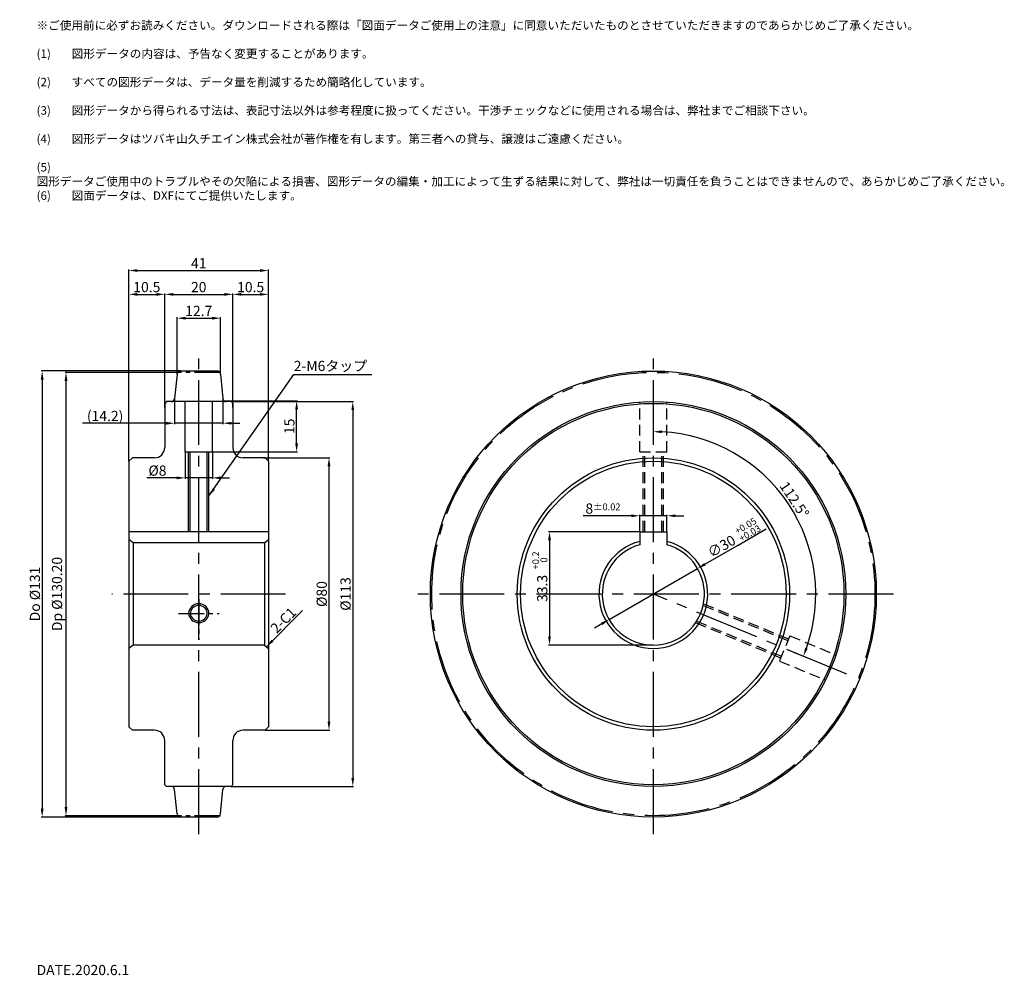
# Model space of a CAD drawing. Extents: x 14 to 303, y 9 to 290.
import ezdxf

# ---------------------------------------------------------------- set-up
doc = ezdxf.new("R2010")
doc.units = 0
doc.linetypes.add('CENTER2', pattern=[28.575, 19.05, -3.175, 3.175, -3.175])
doc.linetypes.add('HIDDEN2', pattern=[4.7625, 3.175, -1.5875])
doc.layers.get('DEFPOINTS').update_dxf_attribs({"linetype": 'CONTINUOUS'})
for name, color, linetype in [('1', 7, 'CONTINUOUS'), ('2', 1, 'CONTINUOUS'), ('3', 6, 'CENTER2')]:
    doc.layers.add(name, color=color, linetype=linetype)
doc.styles.add('BIGFONT', font='txt', dxfattribs={"bigfont": 'bigfont'})
doc.dimstyles.get("Standard").update_dxf_attribs({"dimtxt": 3, "dimasz": 2.5, "dimexe": 0.25, "dimexo": 0, "dimgap": 0.63, "dimtad": 1, "dimdec": 6, "dimdsep": 46, "dimtxsty": 'BIGFONT', "dimcen": 0, "dimadec": 1, "dimazin": 2, "dimtfac": 0.666667, "dimtdec": 6, "dimtix": 1, "dimtmove": 0, "dimatfit": 0, "dimfxl": 1, "dimtolj": 1, "dimarcsym": 0})

# ---------------------------------------------------------------- blocks, each defined once
blk = doc.blocks.new('*D0')
at = {"layer": '2', "color": 0, "lineweight": -2}
for p, q in [((195.78, 139.29), (169.03, 139.29)), ((169.28, 136.79), (169.28, 108.49)), ((199.78, 105.99), (169.03, 105.99))]:
    blk.add_line(p, q, dxfattribs=at)
at = {"layer": '2', "color": 0}
for points in [[(168.87, 136.79), (169.7, 136.79), (169.28, 139.29)], [(168.87, 108.49), (169.7, 108.49), (169.28, 105.99)]]:
    blk.add_solid(points, dxfattribs=at)
at = {"layer": 'DEFPOINTS', "color": 0}
for p in [(195.78, 139.29), (169.28, 105.99), (199.78, 105.99)]:
    blk.add_point(p, dxfattribs=at)
at = {"layer": '2', "color": 0, "insert": (167.15, 122.64), "char_height": 3, "attachment_point": 5, "rotation": 90, "style": 'BIGFONT'}
blk.add_mtext('\\A1;33.3', dxfattribs=at)
blk = doc.blocks.new('*D1')
at = {"layer": '2', "color": 0, "lineweight": -2}
for p, q in [((193.28, 143.96), (179.19, 143.96)), ((195.78, 139.29), (195.78, 144.21)), ((203.78, 143.96), (195.78, 143.96)), ((203.78, 139.29), (203.78, 144.21)), ((206.28, 143.96), (208.78, 143.96))]:
    blk.add_line(p, q, dxfattribs=at)
at = {"layer": '2', "color": 0}
for points in [[(193.28, 144.38), (193.28, 143.55), (195.78, 143.96)], [(206.28, 144.38), (206.28, 143.55), (203.78, 143.96)]]:
    blk.add_solid(points, dxfattribs=at)
at = {"layer": 'DEFPOINTS', "color": 0}
for p in [(203.78, 143.96), (195.78, 139.29), (203.78, 139.29)]:
    blk.add_point(p, dxfattribs=at)
at = {"layer": '2', "color": 0, "insert": (184.99, 146.09), "char_height": 3, "attachment_point": 5, "style": 'BIGFONT'}
blk.add_mtext('\\A1;8{\\H0.6667x;%%p0.02}', dxfattribs=at)
blk = doc.blocks.new('*D2')
at = {"layer": '2', "color": 0, "lineweight": -2}
for p, q in [((56.25, 175.74), (56.25, 209.25)), ((58.75, 209), (73.75, 209)), ((76.25, 175.74), (76.25, 209.25))]:
    blk.add_line(p, q, dxfattribs=at)
at = {"layer": '2', "color": 0}
for points in [[(58.75, 209.41), (58.75, 208.58), (56.25, 209)], [(73.75, 209.41), (73.75, 208.58), (76.25, 209)]]:
    blk.add_solid(points, dxfattribs=at)
at = {"layer": 'DEFPOINTS', "color": 0}
for p in [(76.25, 209), (56.25, 175.74), (76.25, 175.74)]:
    blk.add_point(p, dxfattribs=at)
at = {"layer": '2', "color": 0, "insert": (66.25, 211.13), "char_height": 3, "attachment_point": 5, "style": 'BIGFONT'}
blk.add_mtext('\\A1;20', dxfattribs=at)
blk = doc.blocks.new('*D3')
at = {"layer": '2', "color": 0, "lineweight": -2}
for p, q in [((45.75, 159.99), (45.75, 209.25)), ((48.25, 209), (53.75, 209)), ((56.25, 176.99), (56.25, 209.25))]:
    blk.add_line(p, q, dxfattribs=at)
at = {"layer": '2', "color": 0}
for points in [[(48.25, 209.41), (48.25, 208.58), (45.75, 209)], [(53.75, 209.41), (53.75, 208.58), (56.25, 209)]]:
    blk.add_solid(points, dxfattribs=at)
at = {"layer": 'DEFPOINTS', "color": 0}
for p in [(56.25, 209), (56.25, 176.99), (45.75, 159.99)]:
    blk.add_point(p, dxfattribs=at)
at = {"layer": '2', "color": 0, "insert": (51, 211.13), "char_height": 3, "attachment_point": 5, "style": 'BIGFONT'}
blk.add_mtext('\\A1;10.5', dxfattribs=at)
blk = doc.blocks.new('*D4')
at = {"layer": '2', "color": 0, "lineweight": -2}
for p, q in [((76.25, 175.74), (76.25, 209.25)), ((78.75, 209), (84.25, 209)), ((86.75, 159.99), (86.75, 209.25))]:
    blk.add_line(p, q, dxfattribs=at)
at = {"layer": '2', "color": 0}
for points in [[(78.75, 209.41), (78.75, 208.58), (76.25, 209)], [(84.25, 209.41), (84.25, 208.58), (86.75, 209)]]:
    blk.add_solid(points, dxfattribs=at)
at = {"layer": 'DEFPOINTS', "color": 0}
for p in [(86.75, 209), (76.25, 175.74), (86.75, 159.99)]:
    blk.add_point(p, dxfattribs=at)
at = {"layer": '2', "color": 0, "insert": (81.5, 211.13), "char_height": 3, "attachment_point": 5, "style": 'BIGFONT'}
blk.add_mtext('\\A1;10.5', dxfattribs=at)
blk = doc.blocks.new('*D5')
at = {"layer": '2', "color": 0, "lineweight": -2}
for p, q in [((45.75, 159.99), (45.75, 216.25)), ((48.25, 216), (84.25, 216)), ((86.75, 159.99), (86.75, 216.25))]:
    blk.add_line(p, q, dxfattribs=at)
at = {"layer": '2', "color": 0}
for points in [[(48.25, 216.41), (48.25, 215.58), (45.75, 216)], [(84.25, 216.41), (84.25, 215.58), (86.75, 216)]]:
    blk.add_solid(points, dxfattribs=at)
at = {"layer": 'DEFPOINTS', "color": 0}
for p in [(86.75, 216), (45.75, 159.99), (86.75, 159.99)]:
    blk.add_point(p, dxfattribs=at)
at = {"layer": '2', "color": 0, "insert": (66.25, 218.13), "char_height": 3, "attachment_point": 5, "style": 'BIGFONT'}
blk.add_mtext('\\A1;41', dxfattribs=at)
blk = doc.blocks.new('*D6')
at = {"layer": '2', "color": 0, "lineweight": -2}
for p, q in [((85.25, 160.99), (104.75, 160.99)), ((104.5, 158.49), (104.5, 83.49)), ((85.75, 80.99), (104.75, 80.99))]:
    blk.add_line(p, q, dxfattribs=at)
at = {"layer": '2', "color": 0}
for points in [[(104.08, 158.49), (104.91, 158.49), (104.5, 160.99)], [(104.08, 83.49), (104.91, 83.49), (104.5, 80.99)]]:
    blk.add_solid(points, dxfattribs=at)
at = {"layer": 'DEFPOINTS', "color": 0}
for p in [(85.25, 160.99), (85.75, 80.99), (104.5, 80.99)]:
    blk.add_point(p, dxfattribs=at)
at = {"layer": '2', "color": 0, "insert": (102.37, 120.99), "char_height": 3, "attachment_point": 5, "rotation": 90, "style": 'BIGFONT'}
blk.add_mtext('\\A1;%%c80', dxfattribs=at)
blk = doc.blocks.new('*D7')
at = {"layer": '2', "color": 0, "lineweight": -2}
for p, q in [((59.9, 185.53), (59.9, 202.25)), ((62.4, 202), (70.1, 202)), ((72.6, 185.53), (72.6, 202.25))]:
    blk.add_line(p, q, dxfattribs=at)
at = {"layer": '2', "color": 0}
for points in [[(62.4, 202.41), (62.4, 201.58), (59.9, 202)], [(70.1, 202.41), (70.1, 201.58), (72.6, 202)]]:
    blk.add_solid(points, dxfattribs=at)
at = {"layer": 'DEFPOINTS', "color": 0}
for p in [(72.6, 202), (59.9, 185.53), (72.6, 185.53)]:
    blk.add_point(p, dxfattribs=at)
at = {"layer": '2', "color": 0, "insert": (66.25, 204.13), "char_height": 3, "attachment_point": 5, "style": 'BIGFONT'}
blk.add_mtext('\\A1;12.7', dxfattribs=at)
blk = doc.blocks.new('*D8')
at = {"layer": '2', "color": 0, "lineweight": -2}
blk.add_line((241, 103.91), (244.08, 102.64), dxfattribs=at)
blk.add_arc((199.78, 120.99), 47.7, 340.5034, 86.9966, dxfattribs=at)
at = {"layer": '2', "color": 0}
for points in [[(202.27, 168.2), (202.29, 169.03), (199.78, 168.68)], [(245.14, 104.92), (244.36, 105.22), (243.85, 102.73)]]:
    blk.add_solid(points, dxfattribs=at)
at = {"layer": 'DEFPOINTS', "color": 0}
for p in [(199.78, 191.49), (245.86, 133.33), (199.78, 120.99), (241, 103.91), (199.78, 50.49)]:
    blk.add_point(p, dxfattribs=at)
at = {"layer": '2', "color": 0, "insert": (241.22, 148.67), "char_height": 3, "attachment_point": 5, "rotation": 303.75, "style": 'BIGFONT'}
blk.add_mtext('\\A1;112.5°', dxfattribs=at)
blk = doc.blocks.new('*D9')
at = {"layer": '2', "color": 0, "lineweight": -2}
for p, q in [((214.94, 129.74), (224.69, 135.37)), ((186.79, 113.49), (212.78, 128.49)), ((184.63, 112.24), (182.46, 110.99))]:
    blk.add_line(p, q, dxfattribs=at)
at = {"layer": '2', "color": 0}
for points in [[(214.73, 130.1), (215.15, 129.37), (212.78, 128.49)], [(184.42, 112.6), (184.84, 111.87), (186.79, 113.49)]]:
    blk.add_solid(points, dxfattribs=at)
at = {"layer": 'DEFPOINTS', "color": 0}
for p in [(212.78, 128.49), (186.79, 113.49)]:
    blk.add_point(p, dxfattribs=at)
at = {"layer": '2', "color": 0, "insert": (219.83, 135.02), "char_height": 3, "attachment_point": 5, "rotation": 30, "style": 'BIGFONT'}
blk.add_mtext('\\A1;∅30', dxfattribs=at)
blk = doc.blocks.new('*D10')
at = {"layer": '2', "color": 0, "lineweight": -2}
for p, q in [((59.9, 186.09), (27, 186.09)), ((27.25, 183.59), (27.25, 58.39)), ((59.9, 55.89), (27, 55.89))]:
    blk.add_line(p, q, dxfattribs=at)
at = {"layer": '2', "color": 0}
for points in [[(26.84, 183.59), (27.67, 183.59), (27.25, 186.09)], [(26.84, 58.39), (27.67, 58.39), (27.25, 55.89)]]:
    blk.add_solid(points, dxfattribs=at)
at = {"layer": 'DEFPOINTS', "color": 0}
for p in [(59.9, 186.09), (27.25, 55.89), (59.9, 55.89)]:
    blk.add_point(p, dxfattribs=at)
at = {"layer": '2', "color": 0, "insert": (24.62, 120.99), "char_height": 3, "attachment_point": 5, "rotation": 90, "style": 'BIGFONT'}
blk.add_mtext('\\A1;Dp %%C130.20', dxfattribs=at)
blk = doc.blocks.new('*D11')
at = {"layer": '2', "color": 0, "lineweight": -2}
for p, q in [((60.9, 186.49), (20, 186.49)), ((20.25, 183.99), (20.25, 57.99)), ((60.9, 55.49), (20, 55.49))]:
    blk.add_line(p, q, dxfattribs=at)
at = {"layer": '2', "color": 0}
for points in [[(19.84, 183.99), (20.67, 183.99), (20.25, 186.49)], [(19.84, 57.99), (20.67, 57.99), (20.25, 55.49)]]:
    blk.add_solid(points, dxfattribs=at)
at = {"layer": 'DEFPOINTS', "color": 0}
for p in [(60.9, 186.49), (20.25, 55.49), (60.9, 55.49)]:
    blk.add_point(p, dxfattribs=at)
at = {"layer": '2', "color": 0, "insert": (18.12, 120.99), "char_height": 3, "attachment_point": 5, "rotation": 90, "style": 'BIGFONT'}
blk.add_mtext('\\A1;Do %%c131', dxfattribs=at)
blk = doc.blocks.new('*D12')
at = {"layer": '2', "color": 0, "lineweight": -2}
for p, q in [((75.75, 177.49), (111.75, 177.49)), ((111.5, 174.99), (111.5, 66.99)), ((75.75, 64.49), (111.75, 64.49))]:
    blk.add_line(p, q, dxfattribs=at)
at = {"layer": '2', "color": 0}
for points in [[(111.08, 174.99), (111.91, 174.99), (111.5, 177.49)], [(111.08, 66.99), (111.91, 66.99), (111.5, 64.49)]]:
    blk.add_solid(points, dxfattribs=at)
at = {"layer": 'DEFPOINTS', "color": 0}
for p in [(75.75, 177.49), (75.75, 64.49), (111.5, 64.49)]:
    blk.add_point(p, dxfattribs=at)
at = {"layer": '2', "color": 0, "insert": (109.37, 120.99), "char_height": 3, "attachment_point": 5, "rotation": 90, "style": 'BIGFONT'}
blk.add_mtext('\\A1;%%c113', dxfattribs=at)
blk = doc.blocks.new('*D13')
at = {"layer": '2', "color": 0, "lineweight": -2}
for p, q in [((59.15, 178.38), (59.15, 170.9)), ((73.35, 178.38), (73.35, 170.9)), ((56.65, 171.15), (32.11, 171.15)), ((73.35, 171.15), (59.15, 171.15)), ((75.85, 171.15), (78.35, 171.15))]:
    blk.add_line(p, q, dxfattribs=at)
at = {"layer": '2', "color": 0}
for points in [[(56.65, 171.56), (56.65, 170.73), (59.15, 171.15)], [(75.85, 171.56), (75.85, 170.73), (73.35, 171.15)]]:
    blk.add_solid(points, dxfattribs=at)
at = {"layer": 'DEFPOINTS', "color": 0}
for p in [(59.15, 178.38), (73.35, 178.38), (59.15, 171.15)]:
    blk.add_point(p, dxfattribs=at)
at = {"layer": '2', "color": 0, "insert": (38.74, 173.28), "char_height": 3, "attachment_point": 5, "style": 'BIGFONT'}
blk.add_mtext('\\A1;(14.2)', dxfattribs=at)
blk = doc.blocks.new('*D14')
at = {"layer": '2', "color": 0, "lineweight": -2}
for p, q in [((73.69, 177.74), (95.25, 177.74)), ((95, 165.24), (95, 175.24)), ((70.25, 162.74), (95.25, 162.74))]:
    blk.add_line(p, q, dxfattribs=at)
at = {"layer": '2', "color": 0}
for points in [[(94.58, 175.24), (95.42, 175.24), (95, 177.74)], [(94.58, 165.24), (95.42, 165.24), (95, 162.74)]]:
    blk.add_solid(points, dxfattribs=at)
at = {"layer": 'DEFPOINTS', "color": 0}
for p in [(73.69, 177.74), (95, 177.74), (70.25, 162.74)]:
    blk.add_point(p, dxfattribs=at)
at = {"layer": '2', "color": 0, "insert": (92.87, 170.24), "char_height": 3, "attachment_point": 5, "rotation": 90, "style": 'BIGFONT'}
blk.add_mtext('\\A1;15', dxfattribs=at)
blk = doc.blocks.new('*D15')
at = {"layer": '2', "color": 0, "lineweight": -2}
for p, q in [((62.25, 162.74), (62.25, 154.85)), ((70.25, 162.74), (70.25, 154.85)), ((59.75, 155.1), (50.99, 155.1)), ((70.25, 155.1), (62.25, 155.1)), ((72.75, 155.1), (75.25, 155.1))]:
    blk.add_line(p, q, dxfattribs=at)
at = {"layer": '2', "color": 0}
for points in [[(59.75, 155.51), (59.75, 154.68), (62.25, 155.1)], [(72.75, 155.51), (72.75, 154.68), (70.25, 155.1)]]:
    blk.add_solid(points, dxfattribs=at)
at = {"layer": 'DEFPOINTS', "color": 0}
for p in [(62.25, 162.74), (70.25, 162.74), (70.25, 155.1)]:
    blk.add_point(p, dxfattribs=at)
at = {"layer": '2', "color": 0, "insert": (54.12, 157.23), "char_height": 3, "attachment_point": 5, "style": 'BIGFONT'}
blk.add_mtext('\\A1;%%c8', dxfattribs=at)

msp = doc.modelspace()

# ---------------------------------------------------------------- linework, layer by layer
at = {"layer": '1'}
for p, q in [((59.9089845, 185.5899528), (59.1512821, 178.3808959)), ((71.6026983, 186.4854243), (60.9035064, 186.4854243)), ((72.5972202, 185.5899528), (73.3549226, 178.3808959)), ((56.7531024, 177.4854243), (56.2531024, 176.9854243)), ((56.2531024, 176.9854243), (56.2531024, 163.9854243)), ((75.7531024, 177.4854243), (56.7531024, 177.4854243)), ((62.2531024, 162.7354243), (62.2531024, 177.4854243)), ((70.2531024, 162.7354243), (70.2531024, 177.4854243)), ((75.7531024, 177.4854243), (76.2531024, 176.9854243)), ((76.2531024, 176.9854243), (76.2531024, 163.9854243)), ((62.2531024, 162.7354243), (70.2531024, 162.7354243)), ((63.2531024, 139.2854243), (63.2531024, 162.7354243)), ((63.7531024, 139.2854243), (63.7531024, 162.7354243)), ((68.7531024, 139.2854243), (68.7531024, 162.7354243)), ((69.2531024, 139.2854243), (69.2531024, 162.7354243)), ((46.7531024, 160.9854243), (45.7531024, 159.9854243)), ((45.7531024, 159.9854243), (45.7531024, 81.9854243)), ((53.2531024, 160.9854243), (46.7531024, 160.9854243)), ((85.7531024, 160.9854243), (79.2531024, 160.9854243)), ((85.7531024, 160.9854243), (86.7531024, 159.9854243)), ((86.7531024, 159.9854243), (86.7531024, 81.9854243)), ((86.7531024, 139.2854243), (45.7531024, 139.2854243)), ((195.7847054, 139.2854243), (203.7847054, 139.2854243)), ((195.7847054, 139.2854243), (195.7847054, 135.4422566)), ((203.7847054, 139.2854243), (203.7847054, 135.4422566)), ((46.9796394, 135.9854243), (45.7531024, 136.9594269)), ((85.5265653, 135.9854243), (46.9796394, 135.9854243)), ((46.9796394, 135.9854243), (46.9796394, 105.9854243)), ((85.5265653, 135.9854243), (86.7531024, 136.9594269)), ((85.5265653, 135.9854243), (85.5265653, 105.9854243)), ((46.9796394, 105.9854243), (45.7531024, 105.0114218)), ((85.5265653, 105.9854243), (46.9796394, 105.9854243)), ((85.5265653, 105.9854243), (86.7531024, 105.0114218)), ((46.7531024, 80.9854243), (45.7531024, 81.9854243)), ((53.2531024, 80.9854243), (46.7531024, 80.9854243)), ((85.7531024, 80.9854243), (79.2531024, 80.9854243)), ((85.7531024, 80.9854243), (86.7531024, 81.9854243)), ((56.2531024, 64.9854243), (56.2531024, 77.9854243)), ((76.2531024, 64.9854243), (76.2531024, 77.9854243)), ((56.7531024, 64.4854243), (56.2531024, 64.9854243)), ((75.7531024, 64.4854243), (56.7531024, 64.4854243)), ((75.7531024, 64.4854243), (76.2531024, 64.9854243)), ((59.9089845, 56.3808959), (59.1512821, 63.5899528)), ((72.5972202, 56.3808959), (73.3549226, 63.5899528)), ((71.6026983, 55.4854243), (60.9035064, 55.4854243))]:
    msp.add_line(p, q, dxfattribs=at)
for radius in [65.5, 56.5, 56, 40, 39]:
    msp.add_circle((199.7847054, 120.9854243), radius, dxfattribs=at)
for centre, radius, start, end in [((60.9035064, 185.4854243), 1, 90, 174), ((71.6026983, 185.4854243), 1, 6, 90), ((58.1567602, 178.4854243), 1, 270, 354), ((74.3494445, 178.4854243), 1, 186, 270), ((53.2531024, 163.9854243), 3, 270, 0), ((79.2531024, 163.9854243), 3, 180, 270), ((199.7847054, 120.9854243), 15.9740025, 104.501590032, 75.498409968), ((199.7847054, 120.9854243), 15, 105.466009953, 74.533990047), ((66.2531024, 115.1306011), 3.002187, 2.18709644, 177.81290356), ((66.2531024, 115.1326268), 2.502532, 2.577624307, 177.422375693), ((66.2531025, 115.6118348), 3.0223239, 186.968167223, 353.031810563), ((66.2531024, 115.5728312), 2.5213806, 187.466816945, 352.533183055), ((53.2531024, 77.9854243), 3, 0, 90), ((79.2531024, 77.9854243), 3, 90, 180), ((58.1567602, 63.4854243), 1, 6, 90), ((74.3494445, 63.4854243), 1, 90, 174), ((60.9035064, 56.4854243), 1, 186, 270), ((71.6026983, 56.4854243), 1, 270, 354)]:
    msp.add_arc(centre, radius, start, end, dxfattribs=at)
at = {"layer": '2', "linetype": 'HIDDEN2'}
for p, q in [((195.7847054, 162.7354243), (195.7847054, 177.3436535)), ((203.7847054, 162.7354243), (203.7847054, 177.3436535)), ((195.7847054, 162.7354243), (203.7847054, 162.7354243)), ((196.7847054, 139.2854243), (196.7847054, 162.7354243)), ((197.2847054, 139.2854243), (197.2847054, 162.7354243)), ((202.2847054, 139.2854243), (202.2847054, 162.7354243)), ((202.7847054, 139.2854243), (202.7847054, 162.7354243)), ((214.4057765, 117.6351589), (239.3133844, 107.3180899)), ((214.5109563, 118.1327881), (239.5047262, 107.7800296)), ((212.4923594, 113.0157612), (237.3999673, 102.6986922)), ((212.2148557, 112.5895109), (237.2086256, 102.2367524)), ((239.8874096, 108.7039092), (236.8259421, 101.3128729)), ((239.8874096, 108.7039092), (253.3836536, 103.1135819)), ((236.8259421, 101.3128729), (250.3221861, 95.7225456))]:
    msp.add_line(p, q, dxfattribs=at)
at = {"layer": '2'}
msp.add_line((224.691596, 135.3654243), (232.8974005, 140.1030478), dxfattribs=at)
at = {"layer": '3'}
for p, q in [((66.2531024, 50.4854243), (66.2531024, 191.4854243)), ((199.7847054, 50.4854243), (199.7847054, 191.4854243)), ((91.7531024, 120.9854243), (40.7531024, 120.9854243)), ((270.2847054, 120.9854243), (129.2847054, 120.9854243)), ((256.6032966, 97.4503932), (199.7847054, 120.9854243))]:
    msp.add_line(p, q, dxfattribs=at)
at = {"layer": '3', "ltscale": 0.4}
for p, q in [((72.6031024, 186.0854243), (59.9031024, 186.0854243)), ((66.2531024, 119.4854243), (66.2531024, 107.4854243)), ((60.2531024, 115.2451728), (72.2531024, 115.2451728)), ((72.6031024, 55.8854243), (59.9031024, 55.8854243))]:
    msp.add_line(p, q, dxfattribs=at)
at = {"layer": '3'}
msp.add_circle((199.7847054, 120.9854243), 65.1, dxfattribs=at)

# ---------------------------------------------------------------- texts
at = {"layer": '2', "style": 'BIGFONT'}
for s, rotation, p in [('+0.05', 30, (224.4513079, 138.4345414)), ('+0.03', 30, (225.7013079, 136.2694779)), ('+0.2', 90, (166.2297256, 128.2118495)), ('0', 90, (168.6297256, 130.2358228))]:
    msp.add_text(s, height=2, rotation=rotation, dxfattribs=at).set_placement(p)
msp.add_text('DATE.2020.6.1', height=3, dxfattribs=at).set_placement((18.613488, 9.0581216))
at = {"layer": '2', "attachment_point": 1, "style": 'BIGFONT'}
for s, insert, char_height, width in [('※ご使用前に必ずお読みください。ダウンロードされる際は「図面データご使用上の注意」に同意いただいたものとさせていただきますのであらかじめご了承ください。\\P\\P(1)^I図形データの内容は、予告なく変更することがあります。\\P\\P(2)^Iすべての図形データは、データ量を削減するため簡略化しています。\\P\\P(3)^I図形データから得られる寸法は、表記寸法以外は参考程度に扱ってください。干渉チェックなどに使用される場合は、弊社までご相談下さい。\\P\\P(4)^I図形データはツバキ山久チエイン株式会社が著作権を有します。第三者への貸与、譲渡はご遠慮ください。\\P\\P(5)^I図形データご使用中のトラブルやその欠陥による損害、図形データの編集・加工によって生ずる結果に対して、弊社は一切責任を負うことはできませんので、あらかじめご了承ください。\\P\\P(6)^I図面データは、DXFにてご提供いたします。', (18.613488, 289.25904), 2.5, 272.65), ('2-M6タップ', (94.149976, 189.4706553), 3, 24.627005)]:
    msp.add_mtext(s, dxfattribs=dict(at, insert=insert, char_height=char_height, width=width))
at = {"layer": '2', "insert": (87.007799, 111.3161357), "char_height": 3, "width": 11.014231, "attachment_point": 1, "rotation": 45, "style": 'BIGFONT'}
msp.add_mtext('2-C1', dxfattribs=at)

# ---------------------------------------------------------------- dimensions: what is measured, and where the dimension line sits
at = {"layer": '2'}
for base, p1, p2, picture, middle in [((86.7531024, 215.9976866), (45.7531024, 159.9854243), (86.7531024, 159.9854243), '*D5', (66.2531024, 218.1276866)), ((56.2531024, 208.9976866), (45.7531024, 159.9854243), (56.2531024, 176.9854243), '*D3', (51.0031024, 211.1276866)), ((76.2531024, 208.9976866), (56.2531024, 175.7354243), (76.2531024, 175.7354243), '*D2', (66.2531024, 211.1276866)), ((86.7531024, 208.9976866), (76.2531024, 175.7354243), (86.7531024, 159.9854243), '*D4', (81.5031024, 211.1276866)), ((72.6031024, 201.9976866), (59.9031024, 185.5339879), (72.6031024, 185.5339879), '*D7', (66.2531024, 204.1276866))]:
    dim = msp.add_linear_dim(base=base, p1=p1, p2=p2, dimstyle='STANDARD', dxfattribs=at)
    dim.commit()
    dim.dimension.update_dxf_attribs({"geometry": picture, "text_midpoint": middle})
dim = msp.add_angular_dim_2l(base=(245.8579457, 133.3307119), line1=((241.0036081, 103.9119958), (199.7847054, 120.9854243)), line2=((199.7847054, 50.4854243), (199.7847054, 191.4854243)), dimstyle='STANDARD', dxfattribs=at)
dim.commit()
dim.dimension.update_dxf_attribs({"geometry": '*D8', "text_midpoint": (241.2156124, 148.6686714)})
for base, p1, p2, text, picture, middle in [((20.2531024, 55.4854243), (60.9035064, 186.4854243), (60.9035064, 55.4854243), 'Do %%c<>', '*D11', (18.1231024, 120.9854243)), ((27.2531024, 55.8854243), (59.9031024, 186.0854243), (59.9031024, 55.8854243), 'Dp %%C<>0', '*D10', (24.6231024, 120.9854243)), ((111.4963806, 64.4854243), (75.7531024, 177.4854243), (75.7531024, 64.4854243), '%%c<>', '*D12', (109.3663806, 120.9854243)), ((104.4963806, 80.9854243), (85.2531024, 160.9854243), (85.7531024, 80.9854243), '%%c<>', '*D6', (102.3663806, 120.9854243))]:
    dim = msp.add_linear_dim(base=base, p1=p1, p2=p2, angle=90, text=text, dimstyle='STANDARD', dxfattribs=at)
    dim.commit()
    dim.dimension.update_dxf_attribs({"geometry": picture, "text_midpoint": middle})
dim = msp.add_linear_dim(base=(59.1512821, 171.145438), p1=(73.3549226, 178.3808959), p2=(59.1512821, 178.3808959), text='(<>)', dimstyle='STANDARD', override={"dimdec": 1}, dxfattribs=at)
dim.commit()
dim.dimension.update_dxf_attribs({"geometry": '*D13', "text_midpoint": (38.7379311, 171.145438), "dimtype": 160})
for base, p1, p2, picture, middle in [((94.9997415, 177.7354243), (70.2531024, 162.7354243), (73.6880067, 177.7354243), '*D14', (92.8697415, 170.2354243)), ((169.2847054, 105.9854243), (195.7847054, 139.2854243), (199.7847054, 105.9854243), '*D0', (167.1547054, 122.6354243))]:
    dim = msp.add_linear_dim(base=base, p1=p1, p2=p2, angle=90, dimstyle='STANDARD', dxfattribs=at)
    dim.commit()
    dim.dimension.update_dxf_attribs({"geometry": picture, "text_midpoint": middle})
for base, p1, p2, text, picture, middle in [((70.2531024, 155.0960104), (62.2531024, 162.7354243), (70.2531024, 162.7354243), '%%c<>', '*D15', (54.1231024, 155.0960104)), ((203.7847054, 143.9639474), (195.7847054, 139.2854243), (203.7847054, 139.2854243), '<>{\\H0.6667x;%%p0.02}', '*D1', (184.9878554, 143.9639474))]:
    dim = msp.add_linear_dim(base=base, p1=p1, p2=p2, text=text, dimstyle='STANDARD', dxfattribs=at)
    dim.commit()
    dim.dimension.update_dxf_attribs({"geometry": picture, "text_midpoint": middle, "dimtype": 160})
dim = msp.add_diameter_dim_2p(p1=(186.7943243, 113.4854243), p2=(212.7750864, 128.4854243), dimstyle='STANDARD', dxfattribs=at)
dim.commit()
dim.dimension.update_dxf_attribs({"geometry": '*D9', "text_midpoint": (220.8984047, 133.1754243), "dimtype": 163})

# ---------------------------------------------------------------- leaders
for points in [[(69.2531024, 149.8041126), (94.149976, 185.4706553), (117.0730982, 185.4706553)], [(86.1398338, 105.4984231), (96.7650772, 116.1236664)]]:
    msp.add_leader(points, dimstyle='STANDARD', override={"dimgap": 0.63, "dimtad": 0}, dxfattribs=at)

doc.saveas('drawing.dxf')
